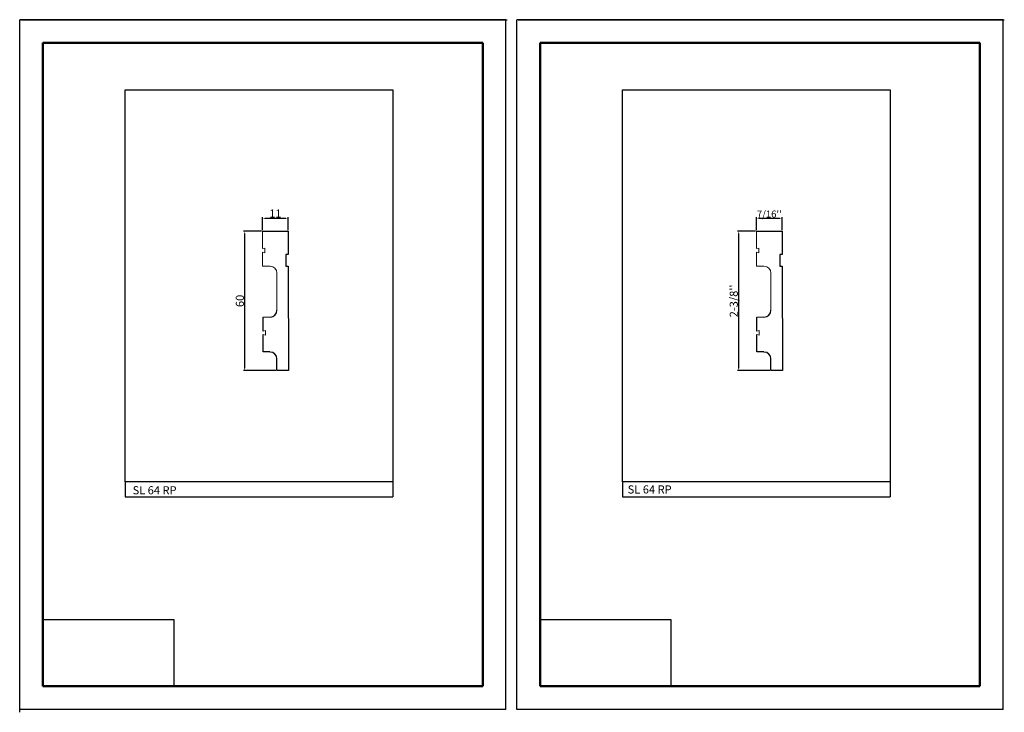
# Model space of a CAD drawing. Units: millimetres. Extents: x 2453 to 2877, y 911 to 1210.
import ezdxf

# ---------------------------------------------------------------- set-up
doc = ezdxf.new("R2010")
doc.units = ezdxf.units.MM
doc.layers.get('0').update_dxf_attribs({"true_color": 0x000000})
doc.layers.add('09', color=7, linetype='Continuous', lineweight=25, true_color=0x000000)
doc.layers.add('Default', color=7, linetype='Continuous', true_color=0x000000)
doc.styles.add('@Arial Unicode MS', font='txt')
doc.dimstyles.new('@Arial Unicode MS', dxfattribs={"dimtxt": 1, "dimasz": 1, "dimexe": 0.5, "dimexo": 0.5, "dimgap": 0.25, "dimtad": 1, "dimtoh": 1, "dimzin": 1, "dimdsep": 46, "dimtxsty": '@Arial Unicode MS', "dimcen": 0.5, "dimazin": 1, "dimtfac": 1, "dimtdec": 4, "dimtix": 1, "dimtofl": 0, "dimtmove": 1, "dimatfit": 3, "dimfxl": 1, "dimtolj": 1, "dimtzin": 1, "dimarcsym": 0})
picture_1 = doc.add_image_def('image1.png', size_in_pixel=(1057, 538))

# ---------------------------------------------------------------- blocks, each defined once
blk = doc.blocks.new('*D1')
at = {"layer": '09', "color": 0, "lineweight": -2}
for p, q in [((2770.01, 1118.57), (2762.25, 1118.57)), ((2762.75, 1117.57), (2762.75, 1059.56)), ((2776.18, 1058.56), (2762.25, 1058.56))]:
    blk.add_line(p, q, dxfattribs=at)
at = {"layer": '09', "color": 0}
for points in [[(2762.92, 1117.57), (2762.58, 1117.57), (2762.75, 1118.57)], [(2762.58, 1059.56), (2762.92, 1059.56), (2762.75, 1058.56)]]:
    blk.add_solid(points, dxfattribs=at)
at = {"layer": 'Defpoints', "color": 0}
for p in [(2770.51, 1118.57), (2762.75, 1058.56), (2776.68, 1058.56)]:
    blk.add_point(p, dxfattribs=at)
at = {"layer": '09', "color": 0, "insert": (2760.68, 1088.56), "char_height": 3.5, "attachment_point": 5, "rotation": 90, "style": '@Arial Unicode MS'}
blk.add_mtext("\\A1;2-3/8''", dxfattribs=at)
blk = doc.blocks.new('*D2')
at = {"layer": '09', "color": 0, "lineweight": -2}
for p, q in [((2770.51, 1119.07), (2770.51, 1124.67)), ((2771.51, 1124.17), (2780.5, 1124.17)), ((2781.5, 1119.07), (2781.5, 1124.67))]:
    blk.add_line(p, q, dxfattribs=at)
at = {"layer": '09', "color": 0}
for points in [[(2771.51, 1124.34), (2771.51, 1124.01), (2770.51, 1124.17)], [(2780.5, 1124.01), (2780.5, 1124.34), (2781.5, 1124.17)]]:
    blk.add_solid(points, dxfattribs=at)
at = {"layer": 'Defpoints', "color": 0}
for p in [(2781.5, 1124.17), (2770.51, 1118.57), (2781.5, 1118.57)]:
    blk.add_point(p, dxfattribs=at)
at = {"layer": '09', "color": 0, "insert": (2776, 1125.98), "char_height": 3, "attachment_point": 5, "style": '@Arial Unicode MS'}
blk.add_mtext("\\A1;7/16''", dxfattribs=at)
blk = doc.blocks.new('*D3')
at = {"layer": '09', "color": 0, "lineweight": -2}
for p, q in [((2557.7, 1119.07), (2557.7, 1124.67)), ((2558.7, 1124.17), (2567.69, 1124.17)), ((2568.69, 1119.07), (2568.69, 1124.67))]:
    blk.add_line(p, q, dxfattribs=at)
at = {"layer": '09', "color": 0}
for points in [[(2558.7, 1124.34), (2558.7, 1124.01), (2557.7, 1124.17)], [(2567.69, 1124.01), (2567.69, 1124.34), (2568.69, 1124.17)]]:
    blk.add_solid(points, dxfattribs=at)
at = {"layer": 'Defpoints', "color": 0}
for p in [(2568.69, 1124.17), (2557.7, 1118.57), (2568.69, 1118.57)]:
    blk.add_point(p, dxfattribs=at)
at = {"layer": '09', "color": 0, "insert": (2563.19, 1126.18), "char_height": 3.5, "attachment_point": 5, "style": '@Arial Unicode MS'}
blk.add_mtext('\\A1;11', dxfattribs=at)
blk = doc.blocks.new('*D4')
at = {"layer": '09', "color": 0, "lineweight": -2}
for p, q in [((2557.2, 1118.57), (2549.44, 1118.57)), ((2549.94, 1117.57), (2549.94, 1059.56)), ((2563.37, 1058.56), (2549.44, 1058.56))]:
    blk.add_line(p, q, dxfattribs=at)
at = {"layer": '09', "color": 0}
for points in [[(2550.11, 1117.57), (2549.77, 1117.57), (2549.94, 1118.57)], [(2549.77, 1059.56), (2550.11, 1059.56), (2549.94, 1058.56)]]:
    blk.add_solid(points, dxfattribs=at)
at = {"layer": 'Defpoints', "color": 0}
for p in [(2557.7, 1118.57), (2549.94, 1058.56), (2563.87, 1058.56)]:
    blk.add_point(p, dxfattribs=at)
at = {"layer": '09', "color": 0, "insert": (2547.9, 1088.56), "char_height": 3.5, "attachment_point": 5, "rotation": 90, "style": '@Arial Unicode MS'}
blk.add_mtext('\\A1;60', dxfattribs=at)

msp = doc.modelspace()

# ---------------------------------------------------------------- linework, layer by layer
at = {"color": 252, "lineweight": -2, "true_color": 0x939598}
for p, q in [((2498.513, 1010.933), (2498.513, 1004.127)), ((2613.842, 1010.581), (2613.842, 1004.127)), ((2712.706, 1010.949), (2712.706, 1004.143)), ((2828.034, 1010.597), (2828.034, 1004.143)), ((2498.513, 1004.127), (2613.842, 1004.127)), ((2712.706, 1004.143), (2828.034, 1004.143))]:
    msp.add_line(p, q, dxfattribs=at)
for points in [[(2498.513, 1179.397), (2613.842, 1179.397), (2613.842, 1010.581), (2498.513, 1010.581)], [(2712.706, 1179.413), (2828.034, 1179.413), (2828.034, 1010.597), (2712.706, 1010.597)]]:
    msp.add_lwpolyline(points, close=True, dxfattribs=at)
at = {"layer": '09', "color": 18, "true_color": 0x000000}
for p, q in [((2453.045, 912.647), (2453.045, 1209.647)), ((2662.545, 1209.647), (2453.045, 1209.647)), ((2453.045, 912.647), (2453.045, 1209.647)), ((2453.045, 912.647), (2453.045, 1209.647)), ((2662.545, 1209.647), (2453.045, 1209.647)), ((2453.045, 912.647), (2453.045, 1209.647)), ((2453.045, 912.647), (2453.045, 1209.647)), ((2662.545, 1209.647), (2453.045, 1209.647)), ((2453.045, 912.647), (2453.045, 1209.147)), ((2453.045, 912.647), (2453.045, 1209.147)), ((2453.545, 1209.647), (2663.045, 1209.647)), ((2662.545, 912.647), (2662.545, 1209.647)), ((2662.545, 912.647), (2662.545, 1209.647)), ((2662.545, 912.647), (2662.545, 1209.647)), ((2662.545, 912.647), (2662.545, 1209.647)), ((2662.545, 912.647), (2662.545, 1209.647)), ((2662.545, 912.647), (2662.545, 1209.647)), ((2662.545, 912.647), (2662.545, 1209.647)), ((2662.545, 912.647), (2662.545, 1209.147)), ((2662.545, 912.647), (2662.545, 1209.147)), ((2662.545, 912.647), (2662.545, 1209.147)), ((2667.238, 912.663), (2667.238, 1209.663)), ((2876.738, 1209.663), (2667.238, 1209.663)), ((2667.238, 912.663), (2667.238, 1209.663)), ((2667.238, 912.663), (2667.238, 1209.663)), ((2876.738, 1209.663), (2667.238, 1209.663)), ((2667.238, 912.663), (2667.238, 1209.663)), ((2667.238, 912.663), (2667.238, 1209.663)), ((2876.738, 1209.663), (2667.238, 1209.663)), ((2667.238, 912.663), (2667.238, 1209.163)), ((2667.238, 912.663), (2667.238, 1209.163)), ((2667.738, 1209.663), (2877.238, 1209.663)), ((2876.738, 912.663), (2876.738, 1209.663)), ((2876.738, 912.663), (2876.738, 1209.663)), ((2876.738, 912.663), (2876.738, 1209.663)), ((2876.738, 912.663), (2876.738, 1209.663)), ((2876.738, 912.663), (2876.738, 1209.663)), ((2876.738, 912.663), (2876.738, 1209.663)), ((2876.738, 912.663), (2876.738, 1209.663)), ((2876.738, 912.663), (2876.738, 1209.163)), ((2876.738, 912.663), (2876.738, 1209.163)), ((2876.738, 912.663), (2876.738, 1209.163)), ((2453.045, 911.397), (2453.045, 1208.397)), ((2453.045, 911.397), (2453.045, 1208.397)), ((2453.045, 911.897), (2453.045, 1208.397)), ((2453.045, 911.397), (2453.045, 1208.397)), ((2453.045, 911.397), (2453.045, 1208.397)), ((2453.045, 911.397), (2453.045, 1208.397)), ((2453.045, 911.397), (2453.045, 1208.397)), ((2453.045, 911.397), (2453.045, 1208.397)), ((2453.045, 911.397), (2453.045, 1208.397)), ((2453.045, 911.397), (2453.045, 1207.897)), ((2453.045, 911.397), (2453.045, 1207.897)), ((2453.045, 911.397), (2453.045, 1207.897)), ((2662.545, 912.647), (2453.045, 912.647)), ((2876.738, 912.663), (2667.238, 912.663))]:
    msp.add_line(p, q, dxfattribs=at)
at = {"layer": '09', "color": 4, "lineweight": 50, "true_color": 0x00ffff}
for p, q in [((2463.045, 1199.647), (2652.545, 1199.647)), ((2463.045, 922.647), (2463.045, 1199.647)), ((2652.545, 922.647), (2652.545, 1199.647)), ((2677.238, 1199.663), (2866.738, 1199.663)), ((2677.238, 922.663), (2677.238, 1199.663)), ((2866.738, 922.663), (2866.738, 1199.663)), ((2652.545, 922.647), (2463.045, 922.647)), ((2866.738, 922.663), (2677.238, 922.663))]:
    msp.add_line(p, q, dxfattribs=at)
at = {"layer": '09', "color": 18, "true_color": 0x000000}
for points in [[(2557.699, 1118.571), (2568.687, 1118.571), (2568.687, 1108.554), (2567.673, 1108.554), (2567.673, 1103.567), (2568.687, 1103.567), (2568.898, 1058.558), (2563.869, 1058.558), (2563.869, 1063.587)], [(2770.509, 1118.571), (2781.497, 1118.571), (2781.497, 1108.554), (2780.483, 1108.554), (2780.483, 1103.567), (2781.497, 1103.567), (2781.708, 1058.558), (2776.679, 1058.558), (2776.679, 1063.587)], [(2557.868, 1075.547), (2557.868, 1081.549)], [(2770.678, 1075.547), (2770.678, 1081.549)], [(2560.868, 1066.588), (2557.868, 1066.588), (2557.868, 1074.068)], [(2773.678, 1066.588), (2770.678, 1066.588), (2770.678, 1074.068)], [(2560.868, 1066.588), (2557.868, 1066.588)], [(2773.678, 1066.588), (2770.678, 1066.588)]]:
    msp.add_lwpolyline(points, dxfattribs=at)
at = {"layer": '09', "color": 18, "lineweight": 0, "true_color": 0x000000}
for points in [[(2557.699, 1111.09), (2557.699, 1118.571)], [(2770.509, 1111.09), (2770.509, 1118.571)], [(2557.699, 1109.569), (2558.713, 1109.315), (2558.713, 1111.344), (2557.699, 1111.09)], [(2557.699, 1103.567), (2557.699, 1109.569)], [(2770.509, 1109.569), (2771.523, 1109.315), (2771.523, 1111.344), (2770.509, 1111.09)], [(2770.509, 1103.567), (2770.509, 1109.569)], [(2557.868, 1074.068), (2558.882, 1073.814), (2558.882, 1075.801), (2557.868, 1075.547)], [(2770.678, 1074.068), (2771.692, 1073.814), (2771.692, 1075.801), (2770.678, 1075.547)]]:
    msp.add_lwpolyline(points, dxfattribs=at)
at = {"layer": '09', "color": 18, "lineweight": 5, "true_color": 0x000000}
for points in [[(2560.868, 1103.567), (2557.699, 1103.567)], [(2773.678, 1103.567), (2770.509, 1103.567)], [(2563.869, 1084.549), (2563.869, 1100.567)], [(2776.679, 1084.549), (2776.679, 1100.567)], [(2560.868, 1081.549), (2557.868, 1081.549)], [(2773.678, 1081.549), (2770.678, 1081.549)]]:
    msp.add_lwpolyline(points, dxfattribs=at)
at = {"layer": '09', "color": 251, "true_color": 0x696969}
for points in [[(2568.687, 1103.06), (2568.687, 1101.158)], [(2781.497, 1103.06), (2781.497, 1101.158)]]:
    msp.add_lwpolyline(points, dxfattribs=at)
at = {"layer": '09', "color": 18, "lineweight": 0, "true_color": 0x000000}
for points in [[(2563.869, 1100.546), (2563.869, 1102.191), (2562.535, 1103.525), (2560.889, 1103.525)], [(2776.679, 1100.546), (2776.679, 1102.191), (2775.345, 1103.525), (2773.7, 1103.525)]]:
    msp.add_open_spline(points, degree=3, dxfattribs=at)
at = {"layer": '09', "color": 18, "true_color": 0x000000}
for points in [[(2560.889, 1081.549), (2562.535, 1081.549), (2563.869, 1082.883), (2563.869, 1084.528)], [(2773.7, 1081.549), (2775.345, 1081.549), (2776.679, 1082.883), (2776.679, 1084.528)], [(2563.869, 1063.566), (2563.869, 1065.211), (2562.535, 1066.545), (2560.889, 1066.545)], [(2776.679, 1063.566), (2776.679, 1065.211), (2775.345, 1066.545), (2773.7, 1066.545)]]:
    msp.add_open_spline(points, degree=3, dxfattribs=at)

# ---------------------------------------------------------------- texts
at = {"layer": '09', "color": 18, "true_color": 0x000000, "char_height": 3.5, "width": 43.52174, "attachment_point": 1, "style": '@Arial Unicode MS'}
for s, insert in [('SL 64 RP', (2501.689, 1008.77)), ('\\P{\\f@Arial Unicode MS;SL 64 RP}', (2714.992, 1014.957))]:
    msp.add_mtext(s, dxfattribs=dict(at, insert=insert))

# ---------------------------------------------------------------- dimensions: what is measured, and where the dimension line sits
at = {"layer": '09'}
for base, p1, p2, text, override, picture, middle in [((2568.687, 1124.173), (2557.699, 1118.571), (2568.687, 1118.571), '11', {"dimtxt": 3.5, "dimasz": 1, "dimexe": 0.5, "dimexo": 0.5, "dimgap": 0.25, "dimtad": 1, "dimtih": 0, "dimtoh": 0, "dimdec": 2, "dimzin": 1, "dimtxsty": '@Arial Unicode MS', "dimsah": 0, "dimcen": 0.5, "dimadec": 2, "dimazin": 1, "dimtix": 0, "dimtmove": 0, "dimtzin": 1}, '*D3', (2563.193, 1126.181)), ((2781.497, 1124.173), (2770.509, 1118.571), (2781.497, 1118.571), "7/16''", {"dimtxt": 3, "dimasz": 1, "dimexe": 0.5, "dimexo": 0.5, "dimgap": 0.25, "dimtad": 1, "dimtih": 0, "dimtoh": 0, "dimdec": 2, "dimzin": 1, "dimtxsty": '@Arial Unicode MS', "dimsah": 0, "dimcen": 0.5, "dimadec": 2, "dimazin": 1, "dimtix": 0, "dimtmove": 0, "dimtzin": 1}, '*D2', (2776.003, 1125.98))]:
    dim = msp.add_linear_dim(base=base, p1=p1, p2=p2, text=text, dimstyle='@Arial Unicode MS', override=override, dxfattribs=at)
    dim.commit()
    dim.dimension.update_dxf_attribs({"geometry": picture, "text_midpoint": middle})
for base, p1, p2, text, picture, middle in [((2549.939, 1058.558), (2557.699, 1118.571), (2563.869, 1058.558), '60', '*D4', (2547.901, 1088.564)), ((2762.75, 1058.558), (2770.509, 1118.571), (2776.679, 1058.558), "2-3/8''", '*D1', (2760.684, 1088.564))]:
    dim = msp.add_linear_dim(base=base, p1=p1, p2=p2, angle=90, text=text, dimstyle='@Arial Unicode MS', override={"dimtxt": 3.5, "dimasz": 1, "dimexe": 0.5, "dimexo": 0.5, "dimgap": 0.25, "dimtad": 1, "dimtih": 0, "dimtoh": 0, "dimdec": 2, "dimzin": 1, "dimtxsty": '@Arial Unicode MS', "dimsah": 0, "dimcen": 0.5, "dimadec": 2, "dimazin": 1, "dimtix": 0, "dimtmove": 0, "dimtzin": 1}, dxfattribs=at)
    dim.commit()
    dim.dimension.update_dxf_attribs({"geometry": picture, "text_midpoint": middle})

# ---------------------------------------------------------------- referenced raster images: frames only (the image files are external)
at = {"layer": 'Default'}
image = msp.add_image(picture_1, insert=(2463.045, 922.647), size_in_units=(56.377, 28.695), dxfattribs=at)
image.dxf.flags = 7
image = msp.add_image(picture_1, insert=(2677.238, 922.663), size_in_units=(56.377, 28.695), dxfattribs=at)
image.dxf.flags = 7

doc.saveas('drawing.dxf')
